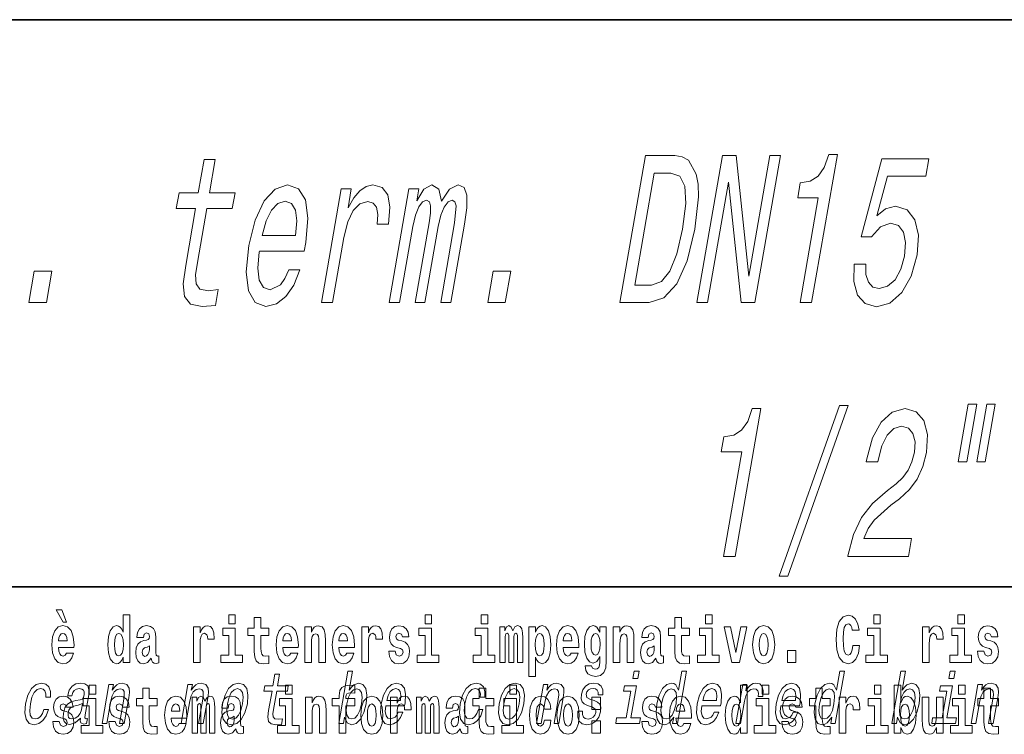
# Model space of a CAD drawing. Extents: x 0 to 210, y 0 to 297.
# Drawn here: x 85 to 108, y 14 to 32 of the extents above; entities that cross this region are included whole.
import ezdxf

# ---------------------------------------------------------------- set-up
doc = ezdxf.new("R2010")
doc.units = 0

msp = doc.modelspace()

# ---------------------------------------------------------------- linework, layer by layer
at = {"color": 7, "lineweight": 35}
for p, q in [((20, 31.5), (200, 31.5)), ((147.812, 18), (71, 18))]:
    msp.add_line(p, q, dxfattribs=at)
at = {"color": 7, "lineweight": 13}
for points in [[(88.991, 27.004), (88.755, 25.647), (88.697, 25.209), (88.729, 24.906), (88.868, 24.73), (89.145, 24.669), (89.464, 24.694), (89.53, 25.078), (89.295, 25.047), (89.093, 25.088), (89.003, 25.214), (88.992, 25.426), (89.034, 25.723), (89.257, 27.004), (89.865, 27.004), (89.931, 27.382), (89.322, 27.382), (89.46, 28.174), (89.194, 28.174), (89.056, 27.382), (88.596, 27.382), (88.531, 27.004)], [(100.405, 28.265), (99.706, 28.265), (99.099, 24.765), (99.798, 24.765), (100.147, 24.876), (100.451, 25.214), (100.697, 25.763), (100.882, 26.515), (100.967, 27.281), (100.959, 27.584), (100.916, 27.826), (100.728, 28.154), (100.582, 28.235)], [(100.932, 24.765), (101.184, 24.765), (101.682, 27.634), (101.988, 24.765), (102.312, 24.765), (102.92, 28.265), (102.666, 28.265), (102.167, 25.395), (101.87, 28.265), (101.54, 28.265)], [(103.389, 24.765), (103.665, 24.765), (104.277, 28.29), (104.071, 28.29), (103.963, 27.982), (103.818, 27.776), (103.631, 27.655), (103.394, 27.614), (103.332, 27.256), (103.822, 27.256)], [(104.674, 25.678), (104.668, 25.264), (104.761, 24.941), (104.943, 24.74), (105.209, 24.664), (105.53, 24.755), (105.812, 25.002), (106.032, 25.395), (106.177, 25.9), (106.207, 26.369), (106.125, 26.737), (105.94, 26.974), (105.661, 27.06), (105.423, 26.999), (105.219, 26.833), (105.468, 27.776), (106.387, 27.776), (106.459, 28.189), (105.337, 28.189), (104.848, 26.333), (105.09, 26.333), (105.307, 26.57), (105.546, 26.656), (105.73, 26.601), (105.85, 26.439), (105.901, 26.192), (105.879, 25.874), (105.79, 25.557), (105.651, 25.31), (105.475, 25.153), (105.275, 25.098), (105.121, 25.133), (105.017, 25.249), (104.957, 25.431), (104.955, 25.678)], [(100.312, 27.846), (100.528, 27.771), (100.645, 27.539), (100.667, 27.125), (100.592, 26.515), (100.456, 25.925), (100.29, 25.511), (100.087, 25.264), (99.849, 25.183), (99.453, 25.183), (99.915, 27.846)], [(90.512, 25.99), (91.577, 25.99), (91.616, 26.197), (91.668, 26.777), (91.611, 27.211), (91.444, 27.473), (91.18, 27.569), (90.887, 27.468), (90.626, 27.186), (90.41, 26.727), (90.256, 26.122), (90.194, 25.501), (90.251, 25.047), (90.411, 24.765), (90.667, 24.669), (90.914, 24.735), (91.138, 24.906), (91.327, 25.178), (91.472, 25.542), (91.209, 25.542), (91.119, 25.34), (91.014, 25.189), (90.769, 25.067), (90.607, 25.123), (90.507, 25.299), (90.472, 25.587), (90.509, 25.975)], [(91.988, 24.765), (92.254, 24.765), (92.523, 26.313), (92.615, 26.686), (92.743, 26.954), (92.904, 27.115), (93.092, 27.171), (93.219, 27.135), (93.302, 27.034), (93.332, 26.863), (93.313, 26.631), (93.583, 26.631), (93.617, 27.039), (93.568, 27.332), (93.432, 27.508), (93.216, 27.569), (93.055, 27.529), (92.904, 27.428), (92.756, 27.256), (92.622, 27.024), (92.7, 27.473), (92.458, 27.473)], [(93.604, 24.765), (93.849, 24.765), (94.163, 26.575), (94.225, 26.848), (94.305, 27.044), (94.395, 27.16), (94.493, 27.206), (94.559, 27.165), (94.59, 27.065), (94.584, 26.893), (94.554, 26.666), (94.224, 24.765), (94.454, 24.765), (94.768, 26.575), (94.83, 26.843), (94.909, 27.039), (95.003, 27.16), (95.102, 27.206), (95.167, 27.165), (95.198, 27.065), (95.159, 26.666), (94.829, 24.765), (95.074, 24.765), (95.399, 26.636), (95.451, 27.024), (95.455, 27.322), (95.389, 27.503), (95.243, 27.569), (95.041, 27.468), (94.848, 27.176), (94.786, 27.463), (94.617, 27.569), (94.427, 27.468), (94.26, 27.186), (94.31, 27.473), (94.074, 27.473)], [(90.577, 26.364), (90.671, 26.712), (90.797, 26.969), (90.948, 27.125), (91.121, 27.181), (91.272, 27.125), (91.369, 26.969), (91.4, 26.712), (91.367, 26.364)], [(85.019, 24.765), (85.437, 24.765), (85.567, 25.516), (85.149, 25.516)], [(95.949, 24.765), (96.366, 24.765), (96.497, 25.516), (96.079, 25.516)], [(102.89, 18.249), (103.099, 18.249), (104.537, 22.314), (104.326, 22.314)], [(107.396, 22.344), (107.158, 20.972), (107.364, 20.972), (107.602, 22.344)], [(107.835, 22.344), (107.597, 20.972), (107.799, 20.972), (108.038, 22.344)], [(101.568, 18.718), (101.843, 18.718), (102.455, 22.243), (102.25, 22.243), (102.142, 21.936), (101.997, 21.729), (101.809, 21.608), (101.572, 21.567), (101.51, 21.209), (102, 21.209)], [(104.527, 18.718), (105.971, 18.718), (106.046, 19.152), (104.905, 19.152), (105.01, 19.389), (105.153, 19.585), (105.551, 19.944), (105.756, 20.095), (105.993, 20.312), (106.179, 20.564), (106.312, 20.861), (106.401, 21.199), (106.424, 21.623), (106.339, 21.956), (106.158, 22.168), (105.89, 22.243), (105.584, 22.158), (105.322, 21.921), (105.114, 21.542), (104.979, 21.043), (104.967, 20.972), (105.242, 20.972), (105.249, 21.013), (105.336, 21.356), (105.462, 21.608), (105.62, 21.769), (105.802, 21.825), (105.969, 21.774), (106.077, 21.648), (106.127, 21.451), (106.115, 21.204), (106.053, 20.972), (105.962, 20.776), (105.835, 20.604), (105.676, 20.453), (105.469, 20.292), (105.118, 19.979), (104.852, 19.646), (104.658, 19.243), (104.53, 18.733)], [(85.805, 17.447), (85.666, 17.447), (85.835, 17.16), (85.912, 17.16)], [(87.262, 16.325), (87.262, 16.193), (87.421, 16.193), (87.421, 17.332), (87.262, 17.332), (87.262, 16.915), (87.23, 16.986), (87.195, 17.037), (87.155, 17.065), (87.108, 17.075), (87.024, 17.043), (86.957, 16.954), (86.914, 16.812), (86.898, 16.62), (86.914, 16.426), (86.957, 16.282), (87.024, 16.193), (87.108, 16.163), (87.156, 16.173), (87.196, 16.201), (87.23, 16.252)], [(89.781, 17.332), (89.781, 17.116), (89.937, 17.116), (89.937, 17.332)], [(90.734, 17.016), (90.544, 17.016), (90.544, 17.265), (90.388, 17.265), (90.388, 17.016), (90.239, 17.016), (90.239, 16.839), (90.388, 16.839), (90.388, 16.46), (90.398, 16.323), (90.433, 16.232), (90.501, 16.181), (90.607, 16.163), (90.734, 16.171), (90.734, 16.352), (90.661, 16.346), (90.601, 16.358), (90.565, 16.396), (90.549, 16.458), (90.544, 16.541), (90.544, 16.839), (90.734, 16.839)], [(94.456, 17.332), (94.456, 17.116), (94.613, 17.116), (94.613, 17.332)], [(95.792, 17.332), (95.792, 17.116), (95.949, 17.116), (95.949, 17.332)], [(100.753, 17.016), (100.563, 17.016), (100.563, 17.265), (100.407, 17.265), (100.407, 17.016), (100.258, 17.016), (100.258, 16.839), (100.407, 16.839), (100.407, 16.46), (100.417, 16.323), (100.452, 16.232), (100.52, 16.181), (100.626, 16.163), (100.753, 16.171), (100.753, 16.352), (100.68, 16.346), (100.62, 16.358), (100.584, 16.396), (100.567, 16.458), (100.563, 16.541), (100.563, 16.839), (100.753, 16.839)], [(101.136, 17.332), (101.136, 17.116), (101.292, 17.116), (101.292, 17.332)], [(104.644, 16.602), (104.631, 16.501), (104.607, 16.428), (104.574, 16.384), (104.533, 16.369), (104.479, 16.393), (104.442, 16.468), (104.42, 16.591), (104.413, 16.764), (104.42, 16.918), (104.443, 17.029), (104.48, 17.095), (104.531, 17.118), (104.567, 17.106), (104.597, 17.078), (104.619, 17.029), (104.634, 16.962), (104.794, 16.962), (104.764, 17.111), (104.707, 17.225), (104.627, 17.298), (104.532, 17.324), (104.414, 17.284), (104.324, 17.173), (104.267, 16.991), (104.247, 16.743), (104.267, 16.495), (104.324, 16.312), (104.414, 16.201), (104.532, 16.163), (104.636, 16.193), (104.719, 16.279), (104.777, 16.417), (104.806, 16.602)], [(105.143, 17.332), (105.143, 17.116), (105.3, 17.116), (105.3, 17.332)], [(107.147, 17.332), (107.147, 17.116), (107.303, 17.116), (107.303, 17.332)], [(85.914, 16.422), (85.881, 16.368), (85.833, 16.349), (85.791, 16.362), (85.758, 16.4), (85.733, 16.463), (85.722, 16.55), (86.094, 16.55), (86.095, 16.607), (86.077, 16.808), (86.025, 16.956), (85.942, 17.045), (85.829, 17.075), (85.721, 17.043), (85.638, 16.954), (85.585, 16.81), (85.567, 16.62), (85.585, 16.426), (85.638, 16.282), (85.719, 16.193), (85.825, 16.163), (85.914, 16.179), (85.985, 16.225), (86.04, 16.304), (86.081, 16.422)], [(85.932, 16.713), (85.726, 16.713), (85.734, 16.786), (85.758, 16.842), (85.79, 16.877), (85.829, 16.889), (85.87, 16.877), (85.902, 16.843), (85.922, 16.788)], [(87.747, 16.788), (87.765, 16.87), (87.821, 16.899), (87.874, 16.877), (87.891, 16.813), (87.885, 16.764), (87.863, 16.74), (87.823, 16.731), (87.76, 16.721), (87.676, 16.69), (87.615, 16.631), (87.578, 16.547), (87.566, 16.438), (87.578, 16.323), (87.615, 16.236), (87.674, 16.184), (87.754, 16.163), (87.849, 16.197), (87.932, 16.297), (87.945, 16.239), (87.968, 16.201), (88.001, 16.182), (88.049, 16.174), (88.112, 16.187), (88.112, 16.352), (88.086, 16.347), (88.05, 16.368), (88.043, 16.433), (88.043, 16.81), (88.03, 16.926), (87.99, 17.008), (87.92, 17.057), (87.821, 17.075), (87.726, 17.054), (87.655, 16.999), (87.61, 16.912), (87.595, 16.801), (87.595, 16.788)], [(88.94, 17.045), (88.94, 16.193), (89.1, 16.193), (89.1, 16.626), (89.103, 16.74), (89.12, 16.823), (89.151, 16.873), (89.202, 16.891), (89.258, 16.854), (89.274, 16.812), (89.279, 16.753), (89.279, 16.748), (89.434, 16.748), (89.434, 16.763), (89.424, 16.899), (89.395, 16.996), (89.345, 17.053), (89.273, 17.073), (89.215, 17.062), (89.168, 17.03), (89.13, 16.976), (89.1, 16.9), (89.1, 17.045)], [(90.108, 16.369), (89.937, 16.369), (89.937, 17.016), (89.637, 17.016), (89.637, 16.839), (89.781, 16.839), (89.781, 16.369), (89.591, 16.369), (89.591, 16.193), (90.108, 16.193)], [(91.258, 16.422), (91.224, 16.368), (91.177, 16.349), (91.134, 16.362), (91.101, 16.4), (91.077, 16.463), (91.066, 16.55), (91.437, 16.55), (91.438, 16.607), (91.421, 16.808), (91.369, 16.956), (91.285, 17.045), (91.172, 17.075), (91.065, 17.043), (90.981, 16.954), (90.928, 16.81), (90.91, 16.62), (90.928, 16.426), (90.981, 16.282), (91.062, 16.193), (91.169, 16.163), (91.258, 16.179), (91.329, 16.225), (91.383, 16.304), (91.424, 16.422)], [(91.275, 16.713), (91.069, 16.713), (91.078, 16.786), (91.101, 16.842), (91.133, 16.877), (91.172, 16.889), (91.213, 16.877), (91.245, 16.843), (91.265, 16.788)], [(91.59, 17.045), (91.59, 16.193), (91.749, 16.193), (91.749, 16.617), (91.754, 16.732), (91.77, 16.815), (91.802, 16.864), (91.852, 16.881), (91.893, 16.866), (91.916, 16.824), (91.923, 16.756), (91.926, 16.667), (91.926, 16.193), (92.084, 16.193), (92.084, 16.71), (92.079, 16.862), (92.056, 16.976), (92.005, 17.048), (91.914, 17.073), (91.861, 17.064), (91.817, 17.035), (91.78, 16.986), (91.749, 16.915), (91.749, 17.045)], [(92.593, 16.422), (92.56, 16.368), (92.512, 16.349), (92.47, 16.362), (92.437, 16.4), (92.413, 16.463), (92.402, 16.55), (92.773, 16.55), (92.774, 16.607), (92.757, 16.808), (92.704, 16.956), (92.621, 17.045), (92.508, 17.075), (92.4, 17.043), (92.317, 16.954), (92.264, 16.81), (92.246, 16.62), (92.264, 16.426), (92.317, 16.282), (92.398, 16.193), (92.505, 16.163), (92.593, 16.179), (92.664, 16.225), (92.719, 16.304), (92.76, 16.422)], [(92.611, 16.713), (92.405, 16.713), (92.414, 16.786), (92.437, 16.842), (92.469, 16.877), (92.508, 16.889), (92.549, 16.877), (92.581, 16.843), (92.601, 16.788)], [(92.947, 17.045), (92.947, 16.193), (93.107, 16.193), (93.107, 16.626), (93.11, 16.74), (93.127, 16.823), (93.158, 16.873), (93.209, 16.891), (93.266, 16.854), (93.281, 16.812), (93.287, 16.753), (93.287, 16.748), (93.441, 16.748), (93.441, 16.763), (93.431, 16.899), (93.402, 16.996), (93.352, 17.053), (93.28, 17.073), (93.223, 17.062), (93.176, 17.03), (93.137, 16.976), (93.107, 16.9), (93.107, 17.045)], [(93.873, 16.531), (93.916, 16.501), (93.932, 16.444), (93.907, 16.374), (93.836, 16.347), (93.768, 16.379), (93.742, 16.468), (93.591, 16.468), (93.606, 16.338), (93.654, 16.241), (93.731, 16.184), (93.835, 16.163), (93.943, 16.184), (94.021, 16.241), (94.07, 16.333), (94.087, 16.457), (94.075, 16.552), (94.041, 16.625), (93.985, 16.677), (93.905, 16.709), (93.818, 16.729), (93.777, 16.756), (93.762, 16.813), (93.781, 16.869), (93.833, 16.892), (93.894, 16.867), (93.918, 16.805), (94.07, 16.805), (94.07, 16.808), (94.054, 16.916), (94.007, 17), (93.933, 17.054), (93.835, 17.073), (93.737, 17.054), (93.666, 16.999), (93.622, 16.913), (93.608, 16.802), (93.619, 16.71), (93.652, 16.637), (93.705, 16.585), (93.778, 16.555)], [(94.784, 16.369), (94.613, 16.369), (94.613, 17.016), (94.312, 17.016), (94.312, 16.839), (94.456, 16.839), (94.456, 16.369), (94.267, 16.369), (94.267, 16.193), (94.784, 16.193)], [(96.119, 16.369), (95.949, 16.369), (95.949, 17.016), (95.648, 17.016), (95.648, 16.839), (95.792, 16.839), (95.792, 16.369), (95.602, 16.369), (95.602, 16.193), (96.119, 16.193)], [(96.655, 16.824), (96.655, 16.193), (96.782, 16.193), (96.782, 16.782), (96.776, 16.905), (96.759, 16.997), (96.722, 17.054), (96.661, 17.075), (96.598, 17.043), (96.546, 16.951), (96.51, 17.041), (96.449, 17.075), (96.394, 17.043), (96.355, 16.954), (96.355, 17.045), (96.24, 17.045), (96.24, 16.193), (96.366, 16.193), (96.366, 16.818), (96.378, 16.875), (96.413, 16.896), (96.44, 16.88), (96.449, 16.835), (96.449, 16.193), (96.573, 16.193), (96.573, 16.818), (96.585, 16.875), (96.621, 16.896), (96.646, 16.88), (96.655, 16.835)], [(96.931, 17.046), (96.931, 15.864), (97.089, 15.864), (97.089, 16.325), (97.12, 16.252), (97.155, 16.201), (97.243, 16.163), (97.327, 16.193), (97.393, 16.282), (97.436, 16.426), (97.453, 16.62), (97.436, 16.812), (97.393, 16.954), (97.327, 17.043), (97.243, 17.075), (97.195, 17.065), (97.155, 17.037), (97.12, 16.986), (97.089, 16.915), (97.089, 17.046)], [(97.937, 16.422), (97.904, 16.368), (97.856, 16.349), (97.814, 16.362), (97.78, 16.4), (97.756, 16.463), (97.745, 16.55), (98.117, 16.55), (98.118, 16.607), (98.1, 16.808), (98.048, 16.956), (97.965, 17.045), (97.851, 17.075), (97.744, 17.043), (97.661, 16.954), (97.607, 16.81), (97.59, 16.62), (97.607, 16.426), (97.661, 16.282), (97.742, 16.193), (97.848, 16.163), (97.937, 16.179), (98.008, 16.225), (98.062, 16.304), (98.103, 16.422)], [(97.955, 16.713), (97.748, 16.713), (97.757, 16.786), (97.78, 16.842), (97.813, 16.877), (97.851, 16.889), (97.892, 16.877), (97.925, 16.843), (97.945, 16.788)], [(98.62, 16.203), (98.614, 16.132), (98.594, 16.079), (98.558, 16.049), (98.505, 16.038), (98.442, 16.059), (98.421, 16.116), (98.272, 16.116), (98.272, 16.113), (98.287, 16.008), (98.334, 15.93), (98.412, 15.883), (98.519, 15.865), (98.637, 15.889), (98.716, 15.956), (98.759, 16.071), (98.773, 16.232), (98.773, 17.046), (98.62, 17.046), (98.62, 16.921), (98.55, 17.037), (98.509, 17.065), (98.461, 17.075), (98.376, 17.043), (98.31, 16.956), (98.266, 16.818), (98.251, 16.637), (98.266, 16.444), (98.31, 16.301), (98.376, 16.213), (98.461, 16.182), (98.547, 16.217), (98.583, 16.266), (98.62, 16.339)], [(98.938, 17.045), (98.938, 16.193), (99.096, 16.193), (99.096, 16.617), (99.101, 16.732), (99.117, 16.815), (99.15, 16.864), (99.199, 16.881), (99.241, 16.866), (99.263, 16.824), (99.27, 16.756), (99.273, 16.667), (99.273, 16.193), (99.431, 16.193), (99.431, 16.71), (99.426, 16.862), (99.404, 16.976), (99.353, 17.048), (99.262, 17.073), (99.208, 17.064), (99.164, 17.035), (99.127, 16.986), (99.096, 16.915), (99.096, 17.045)], [(99.77, 16.788), (99.788, 16.87), (99.844, 16.899), (99.896, 16.877), (99.914, 16.813), (99.907, 16.764), (99.885, 16.74), (99.845, 16.731), (99.783, 16.721), (99.699, 16.69), (99.638, 16.631), (99.601, 16.547), (99.589, 16.438), (99.601, 16.323), (99.638, 16.236), (99.697, 16.184), (99.776, 16.163), (99.872, 16.197), (99.955, 16.297), (99.967, 16.239), (99.991, 16.201), (100.024, 16.182), (100.072, 16.174), (100.135, 16.187), (100.135, 16.352), (100.108, 16.347), (100.073, 16.368), (100.066, 16.433), (100.066, 16.81), (100.053, 16.926), (100.013, 17.008), (99.943, 17.057), (99.844, 17.075), (99.749, 17.054), (99.678, 16.999), (99.632, 16.912), (99.618, 16.801), (99.618, 16.788)], [(101.463, 16.369), (101.292, 16.369), (101.292, 17.016), (100.991, 17.016), (100.991, 16.839), (101.136, 16.839), (101.136, 16.369), (100.946, 16.369), (100.946, 16.193), (101.463, 16.193)], [(101.585, 17.045), (101.764, 16.193), (101.947, 16.193), (102.123, 17.045), (101.975, 17.045), (101.857, 16.433), (101.734, 17.045)], [(102.258, 16.618), (102.276, 16.423), (102.328, 16.281), (102.411, 16.193), (102.522, 16.163), (102.632, 16.193), (102.716, 16.281), (102.768, 16.423), (102.787, 16.618), (102.768, 16.812), (102.716, 16.956), (102.631, 17.043), (102.521, 17.075), (102.411, 17.043), (102.328, 16.956), (102.276, 16.812)], [(105.47, 16.369), (105.3, 16.369), (105.3, 17.016), (104.999, 17.016), (104.999, 16.839), (105.143, 16.839), (105.143, 16.369), (104.953, 16.369), (104.953, 16.193), (105.47, 16.193)], [(106.306, 17.045), (106.306, 16.193), (106.466, 16.193), (106.466, 16.626), (106.469, 16.74), (106.486, 16.823), (106.517, 16.873), (106.568, 16.891), (106.624, 16.854), (106.64, 16.812), (106.645, 16.753), (106.645, 16.748), (106.8, 16.748), (106.8, 16.763), (106.79, 16.899), (106.761, 16.996), (106.711, 17.053), (106.639, 17.073), (106.581, 17.062), (106.534, 17.03), (106.496, 16.976), (106.466, 16.9), (106.466, 17.045)], [(107.474, 16.369), (107.303, 16.369), (107.303, 17.016), (107.003, 17.016), (107.003, 16.839), (107.147, 16.839), (107.147, 16.369), (106.957, 16.369), (106.957, 16.193), (107.474, 16.193)], [(107.899, 16.531), (107.942, 16.501), (107.958, 16.444), (107.934, 16.374), (107.863, 16.347), (107.795, 16.379), (107.768, 16.468), (107.617, 16.468), (107.633, 16.338), (107.681, 16.241), (107.757, 16.184), (107.861, 16.163), (107.969, 16.184), (108.048, 16.241), (108.097, 16.333), (108.113, 16.457), (108.101, 16.552), (108.068, 16.625), (108.011, 16.677), (107.931, 16.709), (107.845, 16.729), (107.804, 16.756), (107.788, 16.813), (107.807, 16.869), (107.859, 16.892), (107.92, 16.867), (107.945, 16.805), (108.097, 16.805), (108.097, 16.808), (108.08, 16.916), (108.033, 17), (107.959, 17.054), (107.861, 17.073), (107.764, 17.054), (107.693, 16.999), (107.648, 16.913), (107.634, 16.802), (107.645, 16.71), (107.678, 16.637), (107.732, 16.585), (107.805, 16.555)], [(87.161, 16.885), (87.207, 16.867), (87.24, 16.818), (87.262, 16.734), (87.27, 16.62), (87.262, 16.504), (87.24, 16.42), (87.206, 16.369), (87.161, 16.354), (87.118, 16.369), (87.085, 16.42), (87.064, 16.504), (87.057, 16.62), (87.064, 16.734), (87.085, 16.816), (87.118, 16.867)], [(97.19, 16.885), (97.232, 16.867), (97.266, 16.816), (97.287, 16.734), (97.294, 16.62), (97.287, 16.504), (97.266, 16.42), (97.232, 16.369), (97.19, 16.354), (97.144, 16.369), (97.109, 16.422), (97.088, 16.507), (97.081, 16.626), (97.088, 16.737), (97.11, 16.818), (97.145, 16.867)], [(98.517, 16.371), (98.474, 16.387), (98.439, 16.434), (98.417, 16.512), (98.41, 16.62), (98.417, 16.734), (98.438, 16.816), (98.473, 16.867), (98.517, 16.885), (98.562, 16.867), (98.597, 16.818), (98.618, 16.74), (98.627, 16.637), (98.619, 16.522), (98.597, 16.439), (98.563, 16.387)], [(102.522, 16.886), (102.567, 16.869), (102.6, 16.818), (102.62, 16.734), (102.628, 16.62), (102.62, 16.504), (102.6, 16.42), (102.567, 16.369), (102.522, 16.354), (102.477, 16.369), (102.444, 16.422), (102.424, 16.507), (102.417, 16.626), (102.424, 16.737), (102.445, 16.818), (102.478, 16.869)], [(87.889, 16.498), (87.88, 16.433), (87.857, 16.384), (87.823, 16.352), (87.782, 16.342), (87.736, 16.369), (87.719, 16.439), (87.733, 16.507), (87.773, 16.544), (87.84, 16.563), (87.889, 16.596)], [(99.912, 16.498), (99.903, 16.433), (99.88, 16.384), (99.845, 16.352), (99.804, 16.342), (99.759, 16.369), (99.742, 16.439), (99.755, 16.507), (99.795, 16.544), (99.863, 16.563), (99.912, 16.596)], [(103.088, 16.485), (103.088, 16.193), (103.292, 16.193), (103.292, 16.485)], [(92.54, 14.891), (92.599, 14.757), (92.704, 14.714), (92.816, 14.747), (92.917, 14.846), (92.998, 15.003), (93.054, 15.212), (93.07, 15.421), (93.043, 15.577), (92.977, 15.674), (92.876, 15.708), (92.757, 15.663), (92.702, 15.608), (92.651, 15.534), (92.73, 15.989), (92.619, 15.989), (92.404, 14.747), (92.515, 14.747)], [(99.556, 15.989), (99.438, 15.989), (99.408, 15.816), (99.526, 15.816)], [(100.379, 14.891), (100.354, 14.747), (100.466, 14.747), (100.681, 15.989), (100.571, 15.989), (100.492, 15.534), (100.43, 15.665), (100.384, 15.696), (100.327, 15.708), (100.213, 15.674), (100.113, 15.577), (100.032, 15.421), (99.976, 15.212), (99.959, 15.003), (99.986, 14.846), (100.052, 14.747), (100.154, 14.714), (100.215, 14.726), (100.274, 14.757)], [(104.143, 14.891), (104.118, 14.747), (104.229, 14.747), (104.445, 15.989), (104.335, 15.989), (104.256, 15.534), (104.194, 15.665), (104.148, 15.696), (104.09, 15.708), (103.977, 15.674), (103.877, 15.577), (103.795, 15.421), (103.74, 15.212), (103.723, 15.003), (103.75, 14.846), (103.816, 14.747), (103.918, 14.714), (103.979, 14.726), (104.038, 14.757)], [(105.713, 14.891), (105.772, 14.757), (105.877, 14.714), (105.988, 14.747), (106.09, 14.846), (106.171, 15.003), (106.227, 15.212), (106.243, 15.421), (106.216, 15.577), (106.149, 15.674), (106.049, 15.708), (105.93, 15.663), (105.875, 15.608), (105.824, 15.534), (105.903, 15.989), (105.792, 15.989), (105.576, 14.747), (105.688, 14.747)], [(107.083, 15.989), (106.965, 15.989), (106.935, 15.816), (107.053, 15.816)], [(90.811, 15.515), (90.73, 15.05), (90.711, 14.899), (90.729, 14.795), (90.789, 14.735), (90.905, 14.714), (91.038, 14.723), (91.061, 14.854), (90.963, 14.844), (90.878, 14.858), (90.839, 14.901), (90.832, 14.974), (90.845, 15.076), (90.922, 15.515), (91.176, 15.515), (91.198, 15.644), (90.944, 15.644), (90.991, 15.916), (90.88, 15.916), (90.833, 15.644), (90.641, 15.644), (90.618, 15.515)], [(85.423, 15.368), (85.533, 15.368), (85.534, 15.506), (85.498, 15.615), (85.425, 15.682), (85.32, 15.708), (85.193, 15.674), (85.084, 15.577), (84.998, 15.42), (84.941, 15.209), (84.924, 15), (84.954, 14.844), (85.027, 14.747), (85.144, 14.714), (85.257, 14.74), (85.354, 14.813), (85.432, 14.927), (85.484, 15.079), (85.378, 15.079), (85.342, 14.982), (85.294, 14.91), (85.235, 14.865), (85.171, 14.851), (85.098, 14.873), (85.054, 14.942), (85.04, 15.055), (85.056, 15.214), (85.094, 15.37), (85.149, 15.482), (85.218, 15.551), (85.297, 15.575), (85.36, 15.56), (85.402, 15.52), (85.424, 15.454)], [(86.248, 14.868), (86.247, 14.863), (86.243, 14.804), (86.255, 14.763), (86.329, 14.73), (86.393, 14.744), (86.413, 14.861), (86.386, 14.856), (86.354, 14.878), (86.36, 14.948), (86.444, 15.428), (86.45, 15.551), (86.421, 15.638), (86.352, 15.689), (86.247, 15.708), (86.137, 15.688), (86.049, 15.629), (85.983, 15.537), (85.946, 15.416), (85.944, 15.406), (86.044, 15.406), (86.066, 15.478), (86.102, 15.53), (86.153, 15.561), (86.22, 15.574), (86.28, 15.565), (86.32, 15.539), (86.339, 15.494), (86.337, 15.432), (86.319, 15.359), (86.293, 15.323), (86.239, 15.306), (86.142, 15.292), (86.028, 15.261), (85.941, 15.205), (85.88, 15.119), (85.844, 14.991), (85.837, 14.877), (85.862, 14.792), (85.916, 14.738), (85.999, 14.719), (86.123, 14.756)], [(86.457, 15.655), (86.457, 15.439), (86.613, 15.439), (86.613, 15.655)], [(86.764, 14.747), (86.876, 14.747), (86.969, 15.283), (87.001, 15.406), (87.054, 15.496), (87.12, 15.551), (87.2, 15.572), (87.257, 15.555), (87.287, 15.508), (87.293, 15.43), (87.281, 15.326), (87.18, 14.747), (87.291, 14.747), (87.397, 15.357), (87.414, 15.48), (87.409, 15.582), (87.35, 15.676), (87.24, 15.708), (87.173, 15.696), (87.113, 15.663), (87.057, 15.608), (87.007, 15.534), (87.032, 15.676), (86.926, 15.676)], [(88.078, 15.339), (87.888, 15.339), (87.888, 15.588), (87.731, 15.588), (87.731, 15.339), (87.583, 15.339), (87.583, 15.162), (87.731, 15.162), (87.731, 14.783), (87.741, 14.647), (87.777, 14.555), (87.845, 14.504), (87.951, 14.487), (88.078, 14.495), (88.078, 14.675), (88.004, 14.669), (87.944, 14.682), (87.909, 14.72), (87.892, 14.782), (87.888, 14.864), (87.888, 15.162), (88.078, 15.162)], [(88.646, 14.747), (88.757, 14.747), (88.851, 15.283), (88.883, 15.406), (88.936, 15.496), (89.002, 15.551), (89.081, 15.572), (89.139, 15.555), (89.169, 15.508), (89.174, 15.43), (89.163, 15.326), (89.062, 14.747), (89.173, 14.747), (89.279, 15.357), (89.296, 15.48), (89.291, 15.582), (89.232, 15.676), (89.122, 15.708), (89.055, 15.696), (88.995, 15.663), (88.939, 15.608), (88.889, 15.534), (88.914, 15.676), (88.807, 15.676)], [(89.635, 15.21), (89.618, 15), (89.649, 14.844), (89.725, 14.747), (89.843, 14.714), (89.971, 14.747), (90.08, 14.842), (90.165, 14.998), (90.224, 15.21), (90.239, 15.421), (90.208, 15.579), (90.132, 15.674), (90.016, 15.708), (89.886, 15.674), (89.777, 15.577), (89.692, 15.421)], [(89.749, 15.212), (89.787, 15.368), (89.842, 15.48), (89.911, 15.549), (89.992, 15.574), (90.064, 15.549), (90.109, 15.482), (90.125, 15.368), (90.11, 15.212), (90.07, 15.055), (90.015, 14.941), (89.946, 14.872), (89.867, 14.849), (89.793, 14.872), (89.748, 14.941), (89.733, 15.055)], [(91.132, 15.655), (91.132, 15.439), (91.289, 15.439), (91.289, 15.655)], [(92.242, 15.162), (92.412, 15.162), (92.412, 14.517), (92.569, 14.517), (92.569, 15.162), (92.781, 15.162), (92.781, 15.339), (92.569, 15.339), (92.569, 15.376), (92.576, 15.422), (92.597, 15.452), (92.632, 15.468), (92.683, 15.474), (92.782, 15.466), (92.782, 15.647), (92.665, 15.655), (92.552, 15.642), (92.474, 15.603), (92.427, 15.526), (92.412, 15.406), (92.412, 15.339), (92.242, 15.339)], [(92.941, 15.212), (92.901, 15.057), (92.847, 14.942), (92.781, 14.873), (92.709, 14.851), (92.638, 14.873), (92.595, 14.942), (92.581, 15.055), (92.597, 15.212), (92.635, 15.368), (92.689, 15.48), (92.755, 15.548), (92.834, 15.572), (92.898, 15.548), (92.94, 15.478), (92.955, 15.366)], [(93.521, 15.167), (93.966, 15.167), (93.98, 15.238), (93.994, 15.437), (93.964, 15.586), (93.891, 15.676), (93.779, 15.708), (93.658, 15.674), (93.553, 15.577), (93.469, 15.42), (93.413, 15.212), (93.395, 15), (93.424, 14.844), (93.495, 14.747), (93.603, 14.714), (93.705, 14.737), (93.797, 14.795), (93.872, 14.889), (93.928, 15.013), (93.818, 15.013), (93.783, 14.944), (93.741, 14.892), (93.641, 14.851), (93.572, 14.87), (93.528, 14.93), (93.51, 15.029), (93.52, 15.162)], [(93.543, 15.295), (93.578, 15.414), (93.627, 15.503), (93.689, 15.556), (93.76, 15.575), (93.824, 15.556), (93.866, 15.503), (93.883, 15.414), (93.873, 15.295)], [(95.773, 15.368), (95.883, 15.368), (95.884, 15.506), (95.849, 15.615), (95.776, 15.682), (95.67, 15.708), (95.543, 15.674), (95.434, 15.577), (95.348, 15.42), (95.291, 15.209), (95.274, 15), (95.304, 14.844), (95.377, 14.747), (95.494, 14.714), (95.607, 14.74), (95.704, 14.813), (95.782, 14.927), (95.834, 15.079), (95.728, 15.079), (95.692, 14.982), (95.644, 14.91), (95.585, 14.865), (95.521, 14.851), (95.448, 14.873), (95.404, 14.942), (95.39, 15.055), (95.406, 15.214), (95.444, 15.37), (95.499, 15.482), (95.568, 15.551), (95.647, 15.575), (95.71, 15.56), (95.752, 15.52), (95.774, 15.454)], [(96.093, 15.339), (95.903, 15.339), (95.903, 15.588), (95.747, 15.588), (95.747, 15.339), (95.598, 15.339), (95.598, 15.162), (95.747, 15.162), (95.747, 14.783), (95.757, 14.647), (95.792, 14.555), (95.86, 14.504), (95.966, 14.487), (96.093, 14.495), (96.093, 14.675), (96.02, 14.669), (95.96, 14.682), (95.924, 14.72), (95.907, 14.782), (95.903, 14.864), (95.903, 15.162), (96.093, 15.162)], [(96.221, 15.21), (96.205, 15), (96.236, 14.844), (96.311, 14.747), (96.429, 14.714), (96.558, 14.747), (96.667, 14.842), (96.752, 14.998), (96.81, 15.21), (96.825, 15.421), (96.794, 15.579), (96.719, 15.674), (96.602, 15.708), (96.472, 15.674), (96.363, 15.577), (96.278, 15.421)], [(96.335, 15.212), (96.374, 15.368), (96.429, 15.48), (96.497, 15.549), (96.579, 15.574), (96.65, 15.549), (96.696, 15.482), (96.711, 15.368), (96.697, 15.212), (96.657, 15.055), (96.602, 14.941), (96.533, 14.872), (96.453, 14.849), (96.38, 14.872), (96.335, 14.941), (96.319, 15.055)], [(96.476, 15.655), (96.476, 15.439), (96.632, 15.439), (96.632, 15.655)], [(97.114, 14.747), (97.226, 14.747), (97.319, 15.283), (97.351, 15.406), (97.404, 15.496), (97.47, 15.551), (97.55, 15.572), (97.607, 15.555), (97.637, 15.508), (97.643, 15.43), (97.631, 15.326), (97.53, 14.747), (97.642, 14.747), (97.748, 15.357), (97.764, 15.48), (97.759, 15.582), (97.7, 15.676), (97.59, 15.708), (97.523, 15.696), (97.463, 15.663), (97.407, 15.608), (97.357, 15.534), (97.382, 15.676), (97.276, 15.676)], [(98.482, 15.288), (98.38, 15.323), (98.308, 15.363), (98.295, 15.444), (98.313, 15.501), (98.346, 15.542), (98.394, 15.568), (98.458, 15.579), (98.515, 15.568), (98.557, 15.537), (98.579, 15.491), (98.581, 15.428), (98.689, 15.428), (98.69, 15.432), (98.691, 15.544), (98.654, 15.632), (98.583, 15.688), (98.48, 15.708), (98.369, 15.688), (98.281, 15.631), (98.217, 15.546), (98.183, 15.439), (98.176, 15.335), (98.199, 15.262), (98.248, 15.21), (98.327, 15.174), (98.443, 15.133), (98.512, 15.089), (98.526, 15.055), (98.525, 15.003), (98.502, 14.939), (98.463, 14.891), (98.409, 14.859), (98.341, 14.849), (98.273, 14.859), (98.229, 14.896), (98.205, 14.955), (98.205, 15.036), (98.098, 15.036), (98.092, 14.897), (98.126, 14.797), (98.198, 14.737), (98.308, 14.714), (98.43, 14.737), (98.528, 14.797), (98.598, 14.894), (98.639, 15.02), (98.644, 15.129), (98.617, 15.204), (98.561, 15.252)], [(99.359, 14.875), (99.492, 15.644), (99.206, 15.644), (99.184, 15.515), (99.358, 15.515), (99.247, 14.875), (99.02, 14.875), (98.998, 14.747), (99.566, 14.747), (99.589, 14.875)], [(100.322, 15.572), (100.391, 15.548), (100.435, 15.48), (100.448, 15.368), (100.434, 15.212), (100.394, 15.055), (100.341, 14.942), (100.274, 14.873), (100.197, 14.851), (100.131, 14.873), (100.09, 14.942), (100.074, 15.057), (100.09, 15.212), (100.128, 15.366), (100.183, 15.478), (100.248, 15.548)], [(101.048, 15.167), (101.493, 15.167), (101.507, 15.238), (101.521, 15.437), (101.491, 15.586), (101.419, 15.676), (101.307, 15.708), (101.186, 15.674), (101.08, 15.577), (100.996, 15.42), (100.94, 15.212), (100.922, 15), (100.952, 14.844), (101.022, 14.747), (101.13, 14.714), (101.233, 14.737), (101.324, 14.795), (101.399, 14.889), (101.455, 15.013), (101.345, 15.013), (101.311, 14.944), (101.269, 14.892), (101.168, 14.851), (101.099, 14.87), (101.055, 14.93), (101.037, 15.029), (101.048, 15.162)], [(101.071, 15.295), (101.105, 15.414), (101.155, 15.503), (101.216, 15.556), (101.287, 15.575), (101.351, 15.556), (101.394, 15.503), (101.41, 15.414), (101.401, 15.295)], [(101.972, 14.648), (101.972, 14.517), (102.131, 14.517), (102.131, 15.655), (101.972, 15.655), (101.972, 15.238), (101.94, 15.309), (101.904, 15.36), (101.864, 15.389), (101.818, 15.398), (101.733, 15.366), (101.667, 15.278), (101.624, 15.135), (101.608, 14.943), (101.624, 14.75), (101.667, 14.606), (101.733, 14.517), (101.818, 14.487), (101.866, 14.496), (101.905, 14.525), (101.94, 14.575)], [(101.861, 14.747), (101.972, 14.747), (102.064, 15.278), (102.098, 15.406), (102.148, 15.497), (102.213, 15.553), (102.291, 15.572), (102.344, 15.56), (102.38, 15.525), (102.395, 15.466), (102.39, 15.387), (102.503, 15.387), (102.512, 15.527), (102.488, 15.627), (102.429, 15.688), (102.337, 15.708), (102.27, 15.695), (102.209, 15.66), (102.149, 15.601), (102.096, 15.522), (102.123, 15.676), (102.022, 15.676)], [(102.487, 15.655), (102.487, 15.439), (102.643, 15.439), (102.643, 15.655)], [(102.93, 15.167), (103.375, 15.167), (103.389, 15.238), (103.403, 15.437), (103.373, 15.586), (103.3, 15.676), (103.189, 15.708), (103.068, 15.674), (102.962, 15.577), (102.878, 15.42), (102.822, 15.212), (102.804, 15), (102.834, 14.844), (102.904, 14.747), (103.012, 14.714), (103.115, 14.737), (103.206, 14.795), (103.281, 14.889), (103.337, 15.013), (103.227, 15.013), (103.192, 14.944), (103.15, 14.892), (103.05, 14.851), (102.981, 14.87), (102.937, 14.93), (102.919, 15.029), (102.929, 15.162)], [(102.952, 15.295), (102.987, 15.414), (103.037, 15.503), (103.098, 15.556), (103.169, 15.575), (103.233, 15.556), (103.275, 15.503), (103.292, 15.414), (103.282, 15.295)], [(104.108, 15.339), (103.918, 15.339), (103.918, 15.588), (103.762, 15.588), (103.762, 15.339), (103.613, 15.339), (103.613, 15.162), (103.762, 15.162), (103.762, 14.783), (103.772, 14.647), (103.807, 14.555), (103.875, 14.504), (103.981, 14.487), (104.108, 14.495), (104.108, 14.675), (104.035, 14.669), (103.975, 14.682), (103.939, 14.72), (103.923, 14.782), (103.918, 14.864), (103.918, 15.162), (104.108, 15.162)], [(104.086, 15.572), (104.155, 15.548), (104.199, 15.48), (104.212, 15.368), (104.197, 15.212), (104.158, 15.055), (104.105, 14.942), (104.038, 14.873), (103.96, 14.851), (103.895, 14.873), (103.854, 14.942), (103.838, 15.057), (103.854, 15.212), (103.892, 15.366), (103.947, 15.478), (104.012, 15.548)], [(105.159, 15.655), (105.159, 15.439), (105.315, 15.439), (105.315, 15.655)], [(105.629, 15.655), (105.629, 14.517), (105.788, 14.517), (105.788, 14.648), (105.819, 14.575), (105.853, 14.525), (105.942, 14.487), (106.025, 14.517), (106.092, 14.606), (106.135, 14.75), (106.152, 14.943), (106.135, 15.135), (106.092, 15.278), (106.025, 15.366), (105.942, 15.398), (105.893, 15.389), (105.853, 15.36), (105.819, 15.309), (105.788, 15.238), (105.788, 15.655)], [(106.113, 15.212), (106.074, 15.057), (106.02, 14.942), (105.953, 14.873), (105.881, 14.851), (105.811, 14.873), (105.768, 14.942), (105.754, 15.055), (105.77, 15.212), (105.808, 15.368), (105.862, 15.48), (105.928, 15.548), (106.007, 15.572), (106.071, 15.548), (106.113, 15.478), (106.128, 15.366)], [(106.886, 14.875), (107.019, 15.644), (106.734, 15.644), (106.711, 15.515), (106.886, 15.515), (106.775, 14.875), (106.547, 14.875), (106.525, 14.747), (107.094, 14.747), (107.116, 14.875)], [(107.162, 15.655), (107.162, 15.439), (107.319, 15.439), (107.319, 15.655)], [(107.465, 14.747), (107.576, 14.747), (107.669, 15.283), (107.702, 15.406), (107.754, 15.496), (107.82, 15.551), (107.9, 15.572), (107.957, 15.555), (107.987, 15.508), (107.993, 15.43), (107.981, 15.326), (107.88, 14.747), (107.992, 14.747), (108.098, 15.357), (108.114, 15.48), (108.109, 15.582), (108.05, 15.676), (107.94, 15.708), (107.873, 15.696), (107.813, 15.663), (107.757, 15.608), (107.707, 15.534), (107.732, 15.676), (107.626, 15.676)], [(108.115, 15.339), (107.926, 15.339), (107.926, 15.588), (107.769, 15.588), (107.769, 15.339), (107.621, 15.339), (107.621, 15.162), (107.769, 15.162), (107.769, 14.783), (107.779, 14.647), (107.815, 14.555), (107.882, 14.504), (107.989, 14.487), (108.115, 14.495), (108.115, 14.675), (108.042, 14.669), (107.982, 14.682), (107.947, 14.72), (107.93, 14.782), (107.926, 14.864), (107.926, 15.162), (108.115, 15.162)], [(85.873, 14.854), (85.916, 14.824), (85.932, 14.767), (85.907, 14.698), (85.836, 14.671), (85.769, 14.702), (85.742, 14.791), (85.591, 14.791), (85.607, 14.661), (85.654, 14.564), (85.731, 14.507), (85.835, 14.487), (85.943, 14.507), (86.022, 14.564), (86.071, 14.656), (86.087, 14.78), (86.075, 14.875), (86.042, 14.948), (85.985, 15), (85.905, 15.032), (85.819, 15.053), (85.778, 15.08), (85.762, 15.137), (85.781, 15.192), (85.833, 15.216), (85.894, 15.19), (85.919, 15.129), (86.071, 15.129), (86.071, 15.132), (86.054, 15.24), (86.007, 15.324), (85.933, 15.378), (85.835, 15.397), (85.738, 15.378), (85.667, 15.322), (85.622, 15.236), (85.608, 15.125), (85.619, 15.034), (85.652, 14.961), (85.706, 14.908), (85.779, 14.878)], [(86.784, 14.693), (86.613, 14.693), (86.613, 15.339), (86.312, 15.339), (86.312, 15.162), (86.457, 15.162), (86.457, 14.693), (86.267, 14.693), (86.267, 14.517), (86.784, 14.517)], [(87.209, 14.854), (87.252, 14.824), (87.268, 14.767), (87.243, 14.698), (87.172, 14.671), (87.105, 14.702), (87.078, 14.791), (86.927, 14.791), (86.943, 14.661), (86.99, 14.564), (87.067, 14.507), (87.171, 14.487), (87.279, 14.507), (87.358, 14.564), (87.406, 14.656), (87.423, 14.78), (87.411, 14.875), (87.378, 14.948), (87.321, 15), (87.241, 15.032), (87.155, 15.053), (87.113, 15.08), (87.098, 15.137), (87.117, 15.192), (87.169, 15.216), (87.23, 15.19), (87.254, 15.129), (87.406, 15.129), (87.406, 15.132), (87.39, 15.24), (87.343, 15.324), (87.269, 15.378), (87.171, 15.397), (87.074, 15.378), (87.003, 15.322), (86.958, 15.236), (86.944, 15.125), (86.955, 15.034), (86.988, 14.961), (87.041, 14.908), (87.115, 14.878)], [(88.601, 14.745), (88.568, 14.691), (88.52, 14.672), (88.478, 14.685), (88.445, 14.723), (88.42, 14.786), (88.409, 14.873), (88.781, 14.873), (88.782, 14.931), (88.764, 15.132), (88.712, 15.279), (88.629, 15.368), (88.516, 15.398), (88.408, 15.366), (88.325, 15.278), (88.272, 15.133), (88.254, 14.943), (88.272, 14.75), (88.325, 14.606), (88.406, 14.517), (88.513, 14.487), (88.601, 14.503), (88.672, 14.549), (88.727, 14.628), (88.768, 14.745)], [(89.324, 15.148), (89.324, 14.517), (89.45, 14.517), (89.45, 15.105), (89.445, 15.229), (89.427, 15.32), (89.39, 15.378), (89.329, 15.398), (89.266, 15.366), (89.214, 15.274), (89.178, 15.365), (89.117, 15.398), (89.062, 15.366), (89.023, 15.278), (89.023, 15.368), (88.909, 15.368), (88.909, 14.517), (89.034, 14.517), (89.034, 15.141), (89.046, 15.198), (89.082, 15.219), (89.108, 15.203), (89.117, 15.159), (89.117, 14.517), (89.242, 14.517), (89.242, 15.141), (89.254, 15.198), (89.289, 15.219), (89.315, 15.203), (89.324, 15.159)], [(89.766, 15.111), (89.784, 15.194), (89.841, 15.222), (89.893, 15.2), (89.911, 15.137), (89.904, 15.087), (89.882, 15.064), (89.842, 15.054), (89.78, 15.045), (89.695, 15.013), (89.634, 14.954), (89.598, 14.87), (89.585, 14.761), (89.598, 14.647), (89.634, 14.56), (89.693, 14.507), (89.773, 14.487), (89.868, 14.52), (89.952, 14.62), (89.964, 14.563), (89.987, 14.525), (90.02, 14.506), (90.068, 14.498), (90.131, 14.511), (90.131, 14.675), (90.105, 14.671), (90.069, 14.691), (90.063, 14.756), (90.063, 15.133), (90.049, 15.249), (90.009, 15.332), (89.939, 15.381), (89.841, 15.398), (89.745, 15.378), (89.674, 15.322), (89.629, 15.235), (89.614, 15.124), (89.614, 15.111)], [(91.459, 14.693), (91.289, 14.693), (91.289, 15.339), (90.988, 15.339), (90.988, 15.162), (91.132, 15.162), (91.132, 14.693), (90.942, 14.693), (90.942, 14.517), (91.459, 14.517)], [(91.606, 15.368), (91.606, 14.517), (91.765, 14.517), (91.765, 14.94), (91.769, 15.056), (91.786, 15.138), (91.818, 15.187), (91.868, 15.205), (91.909, 15.189), (91.931, 15.148), (91.939, 15.08), (91.941, 14.991), (91.941, 14.517), (92.1, 14.517), (92.1, 15.034), (92.094, 15.186), (92.072, 15.3), (92.021, 15.371), (91.93, 15.397), (91.877, 15.387), (91.832, 15.358), (91.796, 15.309), (91.765, 15.238), (91.765, 15.368)], [(92.923, 14.942), (92.941, 14.747), (92.993, 14.604), (93.076, 14.517), (93.187, 14.487), (93.297, 14.517), (93.38, 14.604), (93.432, 14.747), (93.451, 14.942), (93.432, 15.135), (93.38, 15.279), (93.296, 15.366), (93.186, 15.398), (93.076, 15.366), (92.993, 15.279), (92.941, 15.135)], [(93.631, 15.368), (93.631, 14.517), (93.791, 14.517), (93.791, 14.95), (93.794, 15.064), (93.81, 15.146), (93.842, 15.197), (93.893, 15.214), (93.949, 15.178), (93.965, 15.135), (93.97, 15.076), (93.97, 15.072), (94.124, 15.072), (94.124, 15.086), (94.114, 15.222), (94.086, 15.319), (94.036, 15.376), (93.964, 15.397), (93.906, 15.385), (93.859, 15.354), (93.82, 15.3), (93.791, 15.224), (93.791, 15.368)], [(94.667, 15.148), (94.667, 14.517), (94.794, 14.517), (94.794, 15.105), (94.788, 15.229), (94.77, 15.32), (94.734, 15.378), (94.673, 15.398), (94.609, 15.366), (94.557, 15.274), (94.522, 15.365), (94.461, 15.398), (94.405, 15.366), (94.366, 15.278), (94.366, 15.368), (94.252, 15.368), (94.252, 14.517), (94.377, 14.517), (94.377, 15.141), (94.39, 15.198), (94.425, 15.219), (94.452, 15.203), (94.461, 15.159), (94.461, 14.517), (94.585, 14.517), (94.585, 15.141), (94.597, 15.198), (94.633, 15.219), (94.658, 15.203), (94.667, 15.159)], [(95.11, 15.111), (95.127, 15.194), (95.184, 15.222), (95.236, 15.2), (95.254, 15.137), (95.247, 15.087), (95.225, 15.064), (95.185, 15.054), (95.123, 15.045), (95.039, 15.013), (94.978, 14.954), (94.941, 14.87), (94.929, 14.761), (94.941, 14.647), (94.978, 14.56), (95.036, 14.507), (95.116, 14.487), (95.212, 14.52), (95.295, 14.62), (95.307, 14.563), (95.331, 14.525), (95.364, 14.506), (95.411, 14.498), (95.475, 14.511), (95.475, 14.675), (95.448, 14.671), (95.413, 14.691), (95.406, 14.756), (95.406, 15.133), (95.393, 15.249), (95.353, 15.332), (95.283, 15.381), (95.184, 15.398), (95.089, 15.378), (95.018, 15.322), (94.972, 15.235), (94.958, 15.124), (94.958, 15.111)], [(96.803, 14.693), (96.632, 14.693), (96.632, 15.339), (96.331, 15.339), (96.331, 15.162), (96.476, 15.162), (96.476, 14.693), (96.286, 14.693), (96.286, 14.517), (96.803, 14.517)], [(97.301, 14.821), (97.27, 14.717), (97.207, 14.679), (97.162, 14.694), (97.129, 14.745), (97.109, 14.829), (97.102, 14.945), (97.109, 15.059), (97.13, 15.143), (97.163, 15.192), (97.207, 15.209), (97.27, 15.176), (97.3, 15.086), (97.456, 15.086), (97.433, 15.216), (97.383, 15.314), (97.308, 15.376), (97.21, 15.398), (97.099, 15.365), (97.015, 15.273), (96.96, 15.129), (96.943, 14.94), (96.96, 14.753), (97.011, 14.61), (97.092, 14.518), (97.2, 14.487), (97.302, 14.511), (97.381, 14.575), (97.433, 14.682), (97.456, 14.821)], [(97.598, 14.942), (97.616, 14.747), (97.668, 14.604), (97.751, 14.517), (97.862, 14.487), (97.972, 14.517), (98.055, 14.604), (98.108, 14.747), (98.126, 14.942), (98.108, 15.135), (98.055, 15.279), (97.971, 15.366), (97.861, 15.398), (97.751, 15.366), (97.668, 15.279), (97.616, 15.135)], [(98.428, 15.368), (98.428, 15.076), (98.632, 15.076), (98.632, 15.368)], [(99.899, 14.854), (99.943, 14.824), (99.958, 14.767), (99.934, 14.698), (99.863, 14.671), (99.795, 14.702), (99.769, 14.791), (99.618, 14.791), (99.633, 14.661), (99.681, 14.564), (99.757, 14.507), (99.862, 14.487), (99.969, 14.507), (100.048, 14.564), (100.097, 14.656), (100.114, 14.78), (100.101, 14.875), (100.068, 14.948), (100.012, 15), (99.932, 15.032), (99.845, 15.053), (99.804, 15.08), (99.789, 15.137), (99.807, 15.192), (99.86, 15.216), (99.921, 15.19), (99.945, 15.129), (100.097, 15.129), (100.097, 15.132), (100.08, 15.24), (100.034, 15.324), (99.959, 15.378), (99.862, 15.397), (99.764, 15.378), (99.693, 15.322), (99.649, 15.236), (99.634, 15.125), (99.645, 15.034), (99.679, 14.961), (99.732, 14.908), (99.805, 14.878)], [(100.624, 14.745), (100.591, 14.691), (100.543, 14.672), (100.501, 14.685), (100.468, 14.723), (100.443, 14.786), (100.432, 14.873), (100.804, 14.873), (100.805, 14.931), (100.787, 15.132), (100.735, 15.279), (100.652, 15.368), (100.539, 15.398), (100.431, 15.366), (100.348, 15.278), (100.294, 15.133), (100.277, 14.943), (100.294, 14.75), (100.348, 14.606), (100.429, 14.517), (100.535, 14.487), (100.624, 14.503), (100.695, 14.549), (100.749, 14.628), (100.79, 14.745)], [(102.814, 14.693), (102.643, 14.693), (102.643, 15.339), (102.343, 15.339), (102.343, 15.162), (102.487, 15.162), (102.487, 14.693), (102.297, 14.693), (102.297, 14.517), (102.814, 14.517)], [(103.239, 14.854), (103.282, 14.824), (103.298, 14.767), (103.273, 14.698), (103.202, 14.671), (103.135, 14.702), (103.108, 14.791), (102.957, 14.791), (102.973, 14.661), (103.021, 14.564), (103.097, 14.507), (103.201, 14.487), (103.309, 14.507), (103.388, 14.564), (103.437, 14.656), (103.453, 14.78), (103.441, 14.875), (103.408, 14.948), (103.351, 15), (103.271, 15.032), (103.185, 15.053), (103.144, 15.08), (103.128, 15.137), (103.147, 15.192), (103.199, 15.216), (103.26, 15.19), (103.285, 15.129), (103.437, 15.129), (103.437, 15.132), (103.42, 15.24), (103.373, 15.324), (103.299, 15.378), (103.201, 15.397), (103.104, 15.378), (103.033, 15.322), (102.988, 15.236), (102.974, 15.125), (102.985, 15.034), (103.018, 14.961), (103.072, 14.908), (103.145, 14.878)], [(104.318, 15.368), (104.318, 14.517), (104.477, 14.517), (104.477, 14.95), (104.481, 15.064), (104.497, 15.146), (104.528, 15.197), (104.579, 15.214), (104.636, 15.178), (104.652, 15.135), (104.657, 15.076), (104.657, 15.072), (104.811, 15.072), (104.811, 15.086), (104.801, 15.222), (104.772, 15.319), (104.723, 15.376), (104.65, 15.397), (104.593, 15.385), (104.546, 15.354), (104.507, 15.3), (104.477, 15.224), (104.477, 15.368)], [(105.486, 14.693), (105.315, 14.693), (105.315, 15.339), (105.014, 15.339), (105.014, 15.162), (105.159, 15.162), (105.159, 14.693), (104.969, 14.693), (104.969, 14.517), (105.486, 14.517)], [(106.794, 14.517), (106.794, 15.368), (106.635, 15.368), (106.635, 14.945), (106.63, 14.828), (106.613, 14.745), (106.581, 14.696), (106.532, 14.68), (106.489, 14.694), (106.467, 14.739), (106.459, 14.81), (106.458, 14.907), (106.458, 15.368), (106.299, 15.368), (106.299, 14.851), (106.304, 14.698), (106.326, 14.583), (106.377, 14.514), (106.469, 14.488), (106.522, 14.498), (106.567, 14.525), (106.603, 14.574), (106.635, 14.647), (106.635, 14.517)], [(107.49, 14.693), (107.319, 14.693), (107.319, 15.339), (107.018, 15.339), (107.018, 15.162), (107.162, 15.162), (107.162, 14.693), (106.973, 14.693), (106.973, 14.517), (107.49, 14.517)], [(86.271, 15.072), (86.24, 14.982), (86.187, 14.913), (86.119, 14.868), (86.042, 14.853), (85.995, 14.861), (85.966, 14.889), (85.953, 14.937), (85.958, 15.005), (85.974, 15.065), (86.001, 15.108), (86.091, 15.157), (86.197, 15.178), (86.296, 15.219)], [(88.619, 15.037), (88.413, 15.037), (88.422, 15.11), (88.445, 15.165), (88.477, 15.2), (88.516, 15.213), (88.557, 15.2), (88.589, 15.167), (88.609, 15.111)], [(93.187, 15.209), (93.231, 15.192), (93.265, 15.141), (93.285, 15.057), (93.292, 14.943), (93.285, 14.828), (93.265, 14.743), (93.231, 14.693), (93.187, 14.677), (93.141, 14.693), (93.108, 14.745), (93.088, 14.831), (93.082, 14.95), (93.088, 15.061), (93.109, 15.141), (93.143, 15.192)], [(97.862, 15.209), (97.907, 15.192), (97.94, 15.141), (97.96, 15.057), (97.968, 14.943), (97.96, 14.828), (97.94, 14.743), (97.907, 14.693), (97.862, 14.677), (97.817, 14.693), (97.784, 14.745), (97.764, 14.831), (97.757, 14.95), (97.764, 15.061), (97.785, 15.141), (97.818, 15.192)], [(100.642, 15.037), (100.435, 15.037), (100.444, 15.11), (100.468, 15.165), (100.5, 15.2), (100.539, 15.213), (100.58, 15.2), (100.612, 15.167), (100.632, 15.111)], [(101.871, 15.208), (101.917, 15.19), (101.95, 15.141), (101.972, 15.057), (101.98, 14.943), (101.972, 14.828), (101.95, 14.743), (101.915, 14.693), (101.871, 14.677), (101.828, 14.693), (101.795, 14.743), (101.773, 14.828), (101.767, 14.943), (101.773, 15.057), (101.795, 15.14), (101.828, 15.19)], [(105.889, 15.208), (105.931, 15.19), (105.964, 15.14), (105.985, 15.057), (105.993, 14.943), (105.985, 14.828), (105.964, 14.743), (105.931, 14.693), (105.889, 14.677), (105.842, 14.693), (105.808, 14.745), (105.787, 14.831), (105.78, 14.95), (105.787, 15.061), (105.809, 15.141), (105.843, 15.19)], [(89.908, 14.821), (89.899, 14.756), (89.876, 14.707), (89.842, 14.675), (89.801, 14.666), (89.755, 14.693), (89.739, 14.763), (89.752, 14.831), (89.792, 14.867), (89.86, 14.886), (89.908, 14.919)], [(95.252, 14.821), (95.243, 14.756), (95.22, 14.707), (95.185, 14.675), (95.144, 14.666), (95.099, 14.693), (95.082, 14.763), (95.095, 14.831), (95.135, 14.867), (95.203, 14.886), (95.252, 14.919)], [(98.428, 14.808), (98.428, 14.517), (98.632, 14.517), (98.632, 14.808)]]:
    msp.add_lwpolyline(points, close=True, dxfattribs=at)

doc.saveas('drawing.dxf')
